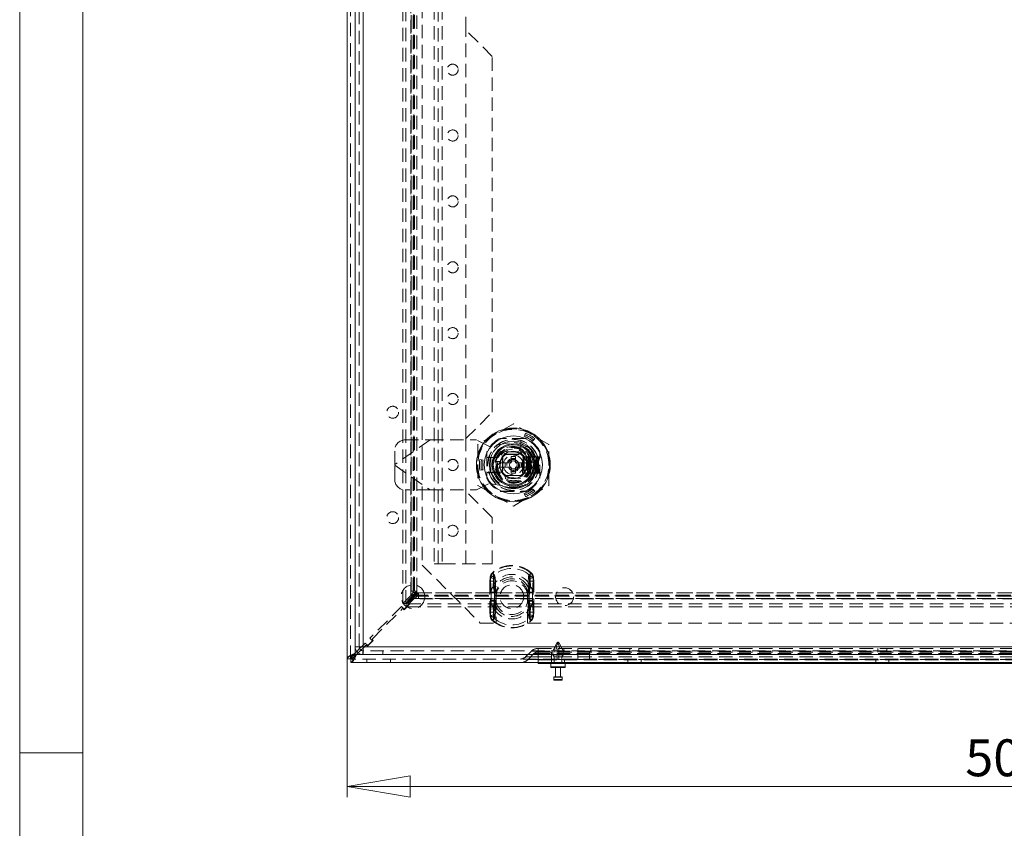
# Model space of a CAD drawing. Units: millimetres. Extents: x 0 to 420, y 0 to 297.
# Drawn here: x 0 to 93, y 141 to 218 of the extents above; entities that cross this region are included whole.
import ezdxf

# ---------------------------------------------------------------- set-up
doc = ezdxf.new("R2010")
doc.units = ezdxf.units.MM
doc.linetypes.add('HIDDEN', pattern=[1.905, 1.27, -0.635])
doc.styles.add('SLDTEXTSTYLE1', font='GOTHIC.TTF', dxfattribs={"width": 0.913})
doc.dimstyles.new('SLDDIMSTYLE0', dxfattribs={"dimtxt": 3.5, "dimasz": 6, "dimexe": 0, "dimexo": 0.0625, "dimgap": 0.875, "dimtad": 1, "dimdec": 1, "dimlfac": 4, "dimrnd": 1e-09, "dimzin": 12, "dimdsep": 46, "dimtxsty": 'SLDTEXTSTYLE1', "dimblk1": 'CLOSED', "dimblk2": 'CLOSED', "dimsah": 1, "dimcen": 0.09, "dimadec": 0, "dimazin": 3, "dimtfac": 1, "dimtdec": 1, "dimtofl": 0, "dimtmove": 0, "dimatfit": 3, "dimldrblk": 'CLOSED', "dimfxl": 1, "dimfrac": 2, "dimtolj": 1, "dimtzin": 12, "dimarcsym": 0})

# ---------------------------------------------------------------- blocks, each defined once
blk = doc.blocks.new('Block1')
at = {"color": 7, "linetype": 'Continuous', "lineweight": 0}
blk.add_line((6, 291), (6, 6), dxfattribs=at)
blk = doc.blocks.new('_CLOSED')
at = {"color": 0, "linetype": 'ByBlock', "lineweight": -2}
for p, q in [((-1, 0.166667), (0, 0)), ((-1, 0.166667), (-1, -0.166667)), ((0, 0), (-1, -0.166667)), ((0, 0), (-1, 0))]:
    blk.add_line(p, q, dxfattribs=at)
blk = doc.blocks.new('_D')
at = {"color": 7, "linetype": 'Continuous', "lineweight": 0}
for p, q in [((31.039, 157.429), (31.039, 144.321)), ((156.039, 157.429), (156.039, 144.321)), ((31.039, 145.321), (156.039, 145.321))]:
    blk.add_line(p, q, dxfattribs=at)
at = {"color": 7, "linetype": 'Continuous', "lineweight": 0, "xscale": 6, "yscale": 6, "rotation": 180}
blk.add_blockref('_CLOSED', (31.039, 145.321, -25.259), dxfattribs=at)
at = {"color": 7, "linetype": 'Continuous', "lineweight": 0, "xscale": 6, "yscale": 6}
blk.add_blockref('_CLOSED', (156.039, 145.321, -25.259), dxfattribs=at)
at = {"color": 7, "linetype": 'Continuous', "lineweight": 0, "insert": (89.661, 149.791), "char_height": 3.5, "attachment_point": 1, "style": 'SLDTEXTSTYLE1'}
blk.add_mtext('500', dxfattribs=at)

msp = doc.modelspace()

# ---------------------------------------------------------------- linework, layer by layer
at = {"color": 7, "linetype": 'Continuous', "lineweight": 0}
for p, q in [((0, 0), (0, 297)), ((6, 148.5), (0, 148.5))]:
    msp.add_line(p, q, dxfattribs=at)
at = {"color": 7, "linetype": 'Continuous', "lineweight": 15}
for p, q in [((31.039, 157.429), (31.039, 281.719)), ((31.801, 281.17), (31.801, 157.978)), ((31.806, 280.574), (31.806, 158.574)), ((32.556, 280.574), (32.556, 158.574)), ((45.181, 176.136), (45.544, 176.136)), ((45.181, 175.511), (45.181, 176.136)), ((48.068, 176.136), (48.431, 176.136)), ((48.431, 176.136), (48.431, 175.511)), ((45.544, 175.511), (45.181, 175.511)), ((48.431, 175.511), (48.068, 175.511)), ((31.952, 158.129), (31.801, 157.978)), ((31.943, 157.836), (32.091, 157.985)), ((32.397, 158.574), (32.224, 158.4)), ((32.36, 158.254), (32.556, 158.45)), ((32.536, 157.824), (32.546, 158.199)), ((32.536, 157.824), (32.556, 157.824)), ((32.556, 158.574), (154.556, 158.574)), ((32.569, 157.824), (32.556, 157.824)), ((32.569, 157.824), (32.556, 157.824)), ((32.569, 157.824), (154.544, 157.824)), ((31.376, 157.429), (31.039, 157.429)), ((31.394, 157.411), (31.394, 157.074)), ((155.684, 157.074), (31.394, 157.074)), ((49.164, 156.986), (49.164, 157.074)), ((50.414, 156.986), (49.164, 156.986)), ((50.351, 156.986), (50.351, 156.661)), ((136.664, 156.986), (50.414, 156.986)), ((51.726, 156.661), (51.726, 156.986)), ((51.676, 156.611), (50.401, 156.611)), ((50.814, 156.611), (50.814, 155.736)), ((51.264, 155.736), (51.264, 156.611)), ((50.639, 155.686), (50.639, 155.461)), ((50.689, 155.736), (51.389, 155.736)), ((51.389, 155.411), (50.689, 155.411)), ((51.439, 155.461), (51.439, 155.686))]:
    msp.add_line(p, q, dxfattribs=at)
at = {"color": 7, "linetype": 'HIDDEN', "lineweight": 0}
for p, q in [((31.376, 157.429), (31.376, 281.719)), ((31.801, 157.836), (31.801, 281.311)), ((31.801, 281.17), (31.801, 157.978)), ((32.181, 158.574), (32.181, 280.574)), ((32.556, 280.574), (32.556, 158.574)), ((36.33, 162.675), (36.33, 276.473)), ((36.622, 162.675), (36.622, 276.473)), ((37.077, 163.422), (37.077, 275.726)), ((37.109, 275.653), (37.109, 163.495)), ((37.369, 275.726), (37.369, 163.422)), ((37.442, 275.653), (37.442, 163.495)), ((37.103, 275.307), (37.103, 163.84)), ((37.324, 163.84), (37.324, 275.307)), ((37.328, 163.84), (37.328, 275.307)), ((37.657, 163.84), (37.657, 275.307)), ((37.665, 163.84), (37.665, 275.307)), ((38.164, 272.824), (38.164, 166.324)), ((39.306, 272.699), (39.306, 166.449)), ((39.681, 166.449), (39.681, 272.699)), ((40.056, 272.699), (40.056, 166.449)), ((42.306, 217.074), (42.306, 222.074)), ((44.806, 214.574), (42.306, 217.074)), ((42.306, 178.324), (42.306, 217.074)), ((44.806, 180.824), (44.806, 214.574)), ((42.306, 178.324), (44.806, 180.824)), ((46.806, 179.721), (45.119, 178.747)), ((48.494, 178.747), (46.806, 179.721)), ((42.306, 173.324), (42.306, 178.324)), ((45.119, 178.747), (43.431, 177.772)), ((48.07, 178.336), (45.542, 178.336)), ((47.952, 178.324), (45.661, 178.324)), ((47.904, 178.683), (47.848, 178.537)), ((47.96, 178.829), (47.904, 178.683)), ((50.181, 177.772), (48.494, 178.747)), ((48.832, 178.325), (48.734, 178.204)), ((38.905, 178.199), (35.556, 175.854)), ((38.912, 178.199), (35.556, 175.849)), ((36.556, 178.199), (38.905, 178.199)), ((38.905, 178.199), (43.306, 178.199)), ((44.556, 177.574), (43.306, 178.199)), ((43.431, 177.772), (43.431, 175.824)), ((46.425, 177.914), (44.556, 177.574)), ((47.506, 176.859), (47.506, 178.159)), ((48.734, 178.204), (48.635, 178.082)), ((50.181, 175.824), (50.181, 177.772)), ((35.556, 175.854), (35.556, 177.199)), ((44.294, 177.088), (44.294, 174.56)), ((44.306, 176.969), (44.306, 174.678)), ((44.306, 176.536), (44.681, 176.536)), ((44.681, 176.536), (44.681, 175.111)), ((44.681, 176.536), (45.181, 176.536)), ((45.181, 176.536), (45.181, 176.136)), ((45.363, 175.824), (46.085, 177.074)), ((45.794, 175.091), (45.794, 176.557)), ((45.806, 176.553), (45.806, 175.095)), ((46.073, 176.836), (47.539, 176.836)), ((46.077, 176.824), (47.535, 176.824)), ((46.085, 177.074), (47.528, 177.074)), ((46.606, 176.024), (46.606, 176.611)), ((46.606, 176.611), (47.006, 176.611)), ((47.006, 176.611), (47.006, 176.024)), ((47.528, 177.074), (48.25, 175.824)), ((47.681, 175.074), (47.681, 176.574)), ((47.748, 176.574), (47.681, 176.574)), ((47.748, 176.574), (47.748, 175.074)), ((47.748, 176.574), (48.136, 176.574)), ((47.787, 176.599), (48.181, 176.599)), ((47.806, 175.095), (47.806, 176.553)), ((47.819, 176.557), (47.819, 175.091)), ((48.068, 176.574), (48.068, 175.074)), ((48.136, 175.074), (48.136, 176.574)), ((48.136, 176.574), (48.203, 176.574)), ((48.181, 175.049), (48.181, 176.599)), ((48.181, 176.599), (48.306, 176.599)), ((48.203, 176.574), (48.203, 175.074)), ((48.203, 176.574), (48.931, 176.574)), ((48.306, 176.599), (48.306, 175.049)), ((48.306, 176.599), (48.881, 176.599)), ((48.881, 175.049), (48.881, 176.599)), ((48.881, 176.599), (49.006, 176.599)), ((48.931, 175.074), (48.931, 176.574)), ((48.931, 176.574), (49.006, 176.574)), ((49.006, 176.599), (49.181, 176.599)), ((49.006, 176.599), (49.006, 176.409)), ((49.258, 176.574), (49.006, 175.824)), ((49.006, 176.574), (49.258, 176.574)), ((49.081, 176.574), (49.081, 176.565)), ((49.081, 176.565), (49.081, 176.515)), ((49.081, 176.565), (49.114, 176.565)), ((49.081, 176.515), (49.125, 176.54)), ((49.081, 176.513), (49.081, 176.515)), ((49.081, 176.513), (49.314, 176.513)), ((49.081, 176.513), (49.081, 175.824)), ((49.314, 176.513), (49.082, 175.824)), ((49.093, 176.552), (49.093, 176.574)), ((49.114, 176.565), (49.093, 176.552)), ((49.093, 176.552), (49.125, 176.54)), ((49.112, 176.526), (49.112, 176.574)), ((49.112, 176.526), (49.201, 176.566)), ((49.181, 176.566), (49.112, 176.526)), ((49.114, 176.565), (49.114, 176.574)), ((49.125, 176.54), (49.181, 176.566)), ((49.132, 176.526), (49.132, 176.574)), ((49.132, 176.526), (49.22, 176.566)), ((49.201, 176.566), (49.132, 176.526)), ((49.152, 176.526), (49.152, 176.574)), ((49.152, 176.526), (49.24, 176.566)), ((49.22, 176.566), (49.152, 176.526)), ((49.172, 176.526), (49.172, 176.574)), ((49.172, 176.526), (49.26, 176.566)), ((49.24, 176.566), (49.172, 176.526)), ((49.181, 176.599), (49.306, 176.599)), ((49.181, 175.049), (49.181, 176.599)), ((49.181, 176.566), (49.181, 176.574)), ((49.192, 176.526), (49.192, 176.574)), ((49.192, 176.526), (49.28, 176.566)), ((49.26, 176.566), (49.192, 176.526)), ((49.201, 176.566), (49.201, 176.574)), ((49.212, 176.526), (49.212, 176.574)), ((49.212, 176.526), (49.3, 176.566)), ((49.28, 176.566), (49.212, 176.526)), ((49.22, 176.566), (49.22, 176.574)), ((49.231, 176.526), (49.231, 176.574)), ((49.231, 176.526), (49.32, 176.566)), ((49.3, 176.566), (49.231, 176.526)), ((49.24, 176.566), (49.24, 176.574)), ((49.251, 176.526), (49.251, 176.574)), ((49.251, 176.526), (49.339, 176.566)), ((49.32, 176.566), (49.251, 176.526)), ((49.258, 176.574), (49.419, 176.574)), ((49.26, 176.566), (49.26, 176.574)), ((49.271, 176.526), (49.271, 176.574)), ((49.271, 176.526), (49.359, 176.566)), ((49.339, 176.566), (49.271, 176.526)), ((49.28, 176.566), (49.28, 176.574)), ((49.291, 176.526), (49.291, 176.574)), ((49.291, 176.526), (49.379, 176.566)), ((49.359, 176.566), (49.291, 176.526)), ((49.3, 176.566), (49.3, 176.574)), ((49.306, 176.599), (49.306, 176.969)), ((49.419, 176.566), (49.314, 176.513)), ((49.319, 174.56), (49.319, 177.088)), ((49.32, 176.566), (49.32, 176.574)), ((49.339, 176.566), (49.339, 176.574)), ((49.359, 176.566), (49.359, 176.574)), ((49.379, 176.566), (49.379, 176.574)), ((49.379, 176.566), (49.419, 176.566)), ((49.419, 176.566), (49.419, 176.574)), ((35.556, 175.854), (35.556, 175.793)), ((35.556, 175.799), (38.912, 173.449)), ((35.556, 175.793), (38.905, 173.449)), ((35.556, 174.449), (35.556, 175.793)), ((43.431, 175.824), (43.431, 173.875)), ((43.627, 176.327), (43.781, 176.303)), ((43.781, 176.303), (43.936, 176.278)), ((46.085, 174.574), (45.363, 175.824)), ((45.478, 176.024), (46.019, 176.024)), ((46.019, 175.624), (45.478, 175.624)), ((46.019, 176.024), (46.019, 175.624)), ((46.019, 176.024), (46.606, 176.024)), ((46.606, 175.624), (46.019, 175.624)), ((46.606, 175.036), (46.606, 175.624)), ((47.006, 176.024), (47.594, 176.024)), ((47.594, 175.624), (47.006, 175.624)), ((47.006, 175.624), (47.006, 175.036)), ((48.25, 175.824), (47.528, 174.574)), ((47.594, 175.624), (47.594, 176.024)), ((47.594, 176.024), (48.134, 176.024)), ((48.134, 175.624), (47.594, 175.624)), ((48.531, 175.547), (48.55, 175.55)), ((49.006, 175.824), (49.006, 176.409)), ((49.081, 176.199), (49.006, 176.199)), ((49.006, 175.824), (49.258, 175.074)), ((49.006, 175.239), (49.006, 175.824)), ((49.081, 175.824), (49.082, 175.824)), ((49.081, 175.824), (49.081, 175.135)), ((49.082, 175.824), (49.314, 175.135)), ((50.181, 173.875), (50.181, 175.824)), ((43.627, 175.32), (43.781, 175.345)), ((43.781, 175.345), (43.936, 175.369)), ((44.306, 175.111), (44.681, 175.111)), ((44.471, 175.124), (45.771, 175.124)), ((44.681, 175.111), (45.181, 175.111)), ((45.181, 175.511), (45.181, 175.111)), ((47.539, 174.811), (46.073, 174.811)), ((46.077, 174.824), (47.535, 174.824)), ((46.606, 175.036), (47.006, 175.036)), ((47.681, 175.074), (47.748, 175.074)), ((48.136, 175.074), (47.748, 175.074)), ((47.787, 175.049), (48.181, 175.049)), ((48.203, 175.074), (48.136, 175.074)), ((48.306, 175.049), (48.181, 175.049)), ((48.931, 175.074), (48.203, 175.074)), ((48.306, 175.049), (48.881, 175.049)), ((49.006, 175.049), (48.881, 175.049)), ((49.006, 175.074), (48.931, 175.074)), ((49.006, 175.449), (49.081, 175.449)), ((49.006, 175.239), (49.006, 175.049)), ((49.258, 175.074), (49.006, 175.074)), ((49.006, 175.049), (49.181, 175.049)), ((49.314, 175.135), (49.081, 175.135)), ((49.081, 175.133), (49.081, 175.135)), ((49.081, 175.133), (49.081, 175.082)), ((49.125, 175.107), (49.081, 175.133)), ((49.114, 175.082), (49.081, 175.082)), ((49.081, 175.082), (49.081, 175.074)), ((49.125, 175.107), (49.093, 175.096)), ((49.093, 175.096), (49.093, 175.074)), ((49.093, 175.096), (49.114, 175.082)), ((49.201, 175.081), (49.112, 175.122)), ((49.112, 175.122), (49.112, 175.074)), ((49.112, 175.122), (49.181, 175.081)), ((49.114, 175.082), (49.114, 175.074)), ((49.181, 175.081), (49.125, 175.107)), ((49.22, 175.081), (49.132, 175.122)), ((49.132, 175.122), (49.132, 175.074)), ((49.132, 175.122), (49.201, 175.081)), ((49.24, 175.081), (49.152, 175.122)), ((49.152, 175.122), (49.152, 175.074)), ((49.152, 175.122), (49.22, 175.081)), ((49.26, 175.081), (49.172, 175.122)), ((49.172, 175.122), (49.172, 175.074)), ((49.172, 175.122), (49.24, 175.081)), ((49.181, 175.081), (49.181, 175.074)), ((49.181, 175.049), (49.306, 175.049)), ((49.28, 175.081), (49.192, 175.122)), ((49.192, 175.122), (49.192, 175.074)), ((49.192, 175.122), (49.26, 175.081)), ((49.201, 175.081), (49.201, 175.074)), ((49.3, 175.081), (49.212, 175.122)), ((49.212, 175.122), (49.212, 175.074)), ((49.212, 175.122), (49.28, 175.081)), ((49.22, 175.081), (49.22, 175.074)), ((49.32, 175.081), (49.231, 175.122)), ((49.231, 175.122), (49.231, 175.074)), ((49.231, 175.122), (49.3, 175.081)), ((49.24, 175.081), (49.24, 175.074)), ((49.339, 175.081), (49.251, 175.122)), ((49.251, 175.122), (49.251, 175.074)), ((49.251, 175.122), (49.32, 175.081)), ((49.419, 175.074), (49.258, 175.074)), ((49.26, 175.081), (49.26, 175.074)), ((49.359, 175.081), (49.271, 175.122)), ((49.271, 175.122), (49.271, 175.074)), ((49.271, 175.122), (49.339, 175.081)), ((49.28, 175.081), (49.28, 175.074)), ((49.379, 175.081), (49.291, 175.122)), ((49.291, 175.122), (49.291, 175.074)), ((49.291, 175.122), (49.359, 175.081)), ((49.3, 175.081), (49.3, 175.074)), ((49.306, 174.678), (49.306, 175.049)), ((49.314, 175.135), (49.419, 175.081)), ((49.32, 175.081), (49.32, 175.074)), ((49.339, 175.081), (49.339, 175.074)), ((49.359, 175.081), (49.359, 175.074)), ((49.419, 175.081), (49.379, 175.081)), ((49.379, 175.081), (49.379, 175.074)), ((49.419, 175.074), (49.419, 175.081)), ((43.306, 173.449), (44.556, 174.074)), ((43.431, 173.875), (45.119, 172.901)), ((44.556, 174.074), (46.425, 173.733)), ((47.528, 174.574), (46.085, 174.574)), ((48.494, 172.901), (50.181, 173.875)), ((38.905, 173.449), (36.556, 173.449)), ((38.905, 173.449), (43.306, 173.449)), ((44.806, 170.824), (42.306, 173.324)), ((42.306, 166.449), (42.306, 173.324)), ((45.119, 172.901), (46.806, 171.927)), ((45.542, 173.311), (48.07, 173.311)), ((45.661, 173.324), (47.952, 173.324)), ((46.806, 171.927), (48.494, 172.901)), ((47.904, 172.965), (47.848, 173.111)), ((47.96, 172.819), (47.904, 172.965)), ((48.734, 173.444), (48.635, 173.565)), ((48.832, 173.322), (48.734, 173.444)), ((44.806, 166.449), (44.806, 170.824)), ((38.164, 166.324), (43.664, 160.824)), ((40.056, 166.449), (39.306, 166.449)), ((40.056, 166.449), (44.806, 166.449)), ((44.849, 165.56), (44.819, 165.593)), ((45.006, 165.381), (44.819, 165.593)), ((48.321, 165.381), (48.508, 165.593)), ((48.479, 165.56), (48.508, 165.593)), ((44.614, 165.109), (44.585, 164.79)), ((44.585, 164.79), (44.647, 164.79)), ((44.585, 164.79), (44.585, 161.857)), ((44.585, 164.79), (44.983, 164.79)), ((44.614, 165.109), (44.672, 165.098)), ((44.614, 165.109), (44.986, 165.037)), ((44.647, 161.857), (44.647, 164.79)), ((44.983, 164.79), (44.986, 165.037)), ((44.983, 161.857), (44.983, 164.79)), ((48.341, 165.037), (48.713, 165.109)), ((48.341, 165.037), (48.344, 164.79)), ((48.344, 164.79), (48.743, 164.79)), ((48.344, 164.79), (48.344, 161.857)), ((48.655, 165.098), (48.713, 165.109)), ((48.68, 164.79), (48.68, 161.857)), ((48.68, 164.79), (48.743, 164.79)), ((48.743, 164.79), (48.713, 165.109)), ((48.743, 161.857), (48.743, 164.79)), ((37.077, 163.422), (36.33, 162.675)), ((37.369, 163.422), (36.622, 162.675)), ((37.387, 163.404), (36.64, 162.657)), ((37.664, 163.84), (36.674, 162.85)), ((36.904, 162.797), (37.805, 163.699)), ((37.109, 163.495), (37.077, 163.422)), ((37.077, 163.422), (37.369, 163.422)), ((37.103, 163.84), (37.324, 163.84)), ((37.109, 163.495), (37.324, 163.71)), ((37.109, 163.495), (37.442, 163.495)), ((37.324, 163.84), (37.657, 163.84)), ((37.324, 163.71), (37.324, 163.84)), ((37.324, 163.71), (37.657, 163.71)), ((37.442, 163.495), (37.369, 163.422)), ((37.387, 163.404), (37.459, 163.477)), ((37.387, 163.404), (149.691, 163.404)), ((37.387, 163.112), (37.387, 163.404)), ((37.442, 163.495), (37.657, 163.71)), ((37.459, 163.477), (37.674, 163.692)), ((37.459, 163.477), (149.618, 163.477)), ((37.657, 163.71), (37.657, 163.84)), ((37.665, 163.84), (37.657, 163.84)), ((37.674, 163.692), (37.805, 163.692)), ((37.674, 163.36), (37.674, 163.692)), ((37.805, 163.692), (37.805, 163.7)), ((149.272, 163.7), (37.805, 163.7)), ((37.805, 163.692), (149.272, 163.692)), ((37.805, 163.36), (37.805, 163.692)), ((44.692, 163.745), (44.693, 163.681)), ((44.693, 163.681), (45.153, 163.681)), ((44.693, 163.681), (44.693, 162.966)), ((45.029, 163.745), (45.029, 163.681)), ((45.029, 163.681), (45.153, 163.681)), ((45.029, 163.681), (45.029, 162.966)), ((45.153, 163.681), (45.12, 163.75)), ((45.153, 163.681), (45.144, 163.746)), ((45.153, 162.966), (45.153, 163.681)), ((48.174, 163.681), (48.207, 163.75)), ((48.174, 163.681), (48.183, 163.746)), ((48.174, 163.681), (48.635, 163.681)), ((48.174, 163.681), (48.174, 162.966)), ((48.174, 163.681), (48.299, 163.681)), ((48.299, 163.681), (48.299, 163.745)), ((48.299, 162.966), (48.299, 163.681)), ((48.635, 163.681), (48.635, 163.745)), ((48.635, 162.966), (48.635, 163.681)), ((36.33, 162.675), (36.622, 162.675)), ((36.444, 162.09), (36.974, 162.621)), ((36.462, 162.143), (36.921, 162.603)), ((37.387, 163.112), (36.64, 162.365)), ((150.438, 162.657), (36.64, 162.657)), ((36.64, 162.365), (36.64, 162.657)), ((36.921, 162.603), (36.674, 162.85)), ((36.904, 162.797), (36.904, 162.691)), ((36.974, 162.621), (36.904, 162.691)), ((37.387, 163.112), (37.459, 163.144)), ((149.691, 163.112), (37.387, 163.112)), ((37.459, 163.144), (37.674, 163.36)), ((37.459, 163.144), (149.618, 163.144)), ((37.674, 163.36), (37.805, 163.36)), ((149.272, 163.363), (37.805, 163.363)), ((37.805, 163.36), (37.805, 163.138)), ((149.272, 163.36), (37.805, 163.36)), ((37.805, 163.138), (149.272, 163.138)), ((44.693, 162.966), (44.692, 162.903)), ((45.153, 162.966), (44.693, 162.966)), ((45.029, 162.966), (45.029, 162.903)), ((45.153, 162.966), (45.029, 162.966)), ((45.12, 162.897), (45.153, 162.966)), ((45.144, 162.901), (45.153, 162.966)), ((45.164, 163.324), (45.164, 160.824)), ((48.164, 160.824), (48.164, 163.324)), ((48.174, 162.966), (48.207, 162.897)), ((48.635, 162.966), (48.174, 162.966)), ((48.174, 162.966), (48.183, 162.901)), ((48.299, 162.966), (48.174, 162.966)), ((48.299, 162.903), (48.299, 162.966)), ((48.635, 162.903), (48.635, 162.966)), ((36.214, 162.391), (33.209, 159.386)), ((33.439, 159.333), (36.267, 162.161)), ((36.214, 162.391), (36.462, 162.143)), ((36.373, 162.161), (36.267, 162.161)), ((36.373, 162.161), (36.444, 162.09)), ((150.438, 162.365), (36.64, 162.365)), ((44.585, 161.857), (44.614, 161.538)), ((44.585, 161.857), (44.647, 161.857)), ((44.585, 161.857), (44.983, 161.857)), ((44.614, 161.538), (44.986, 161.611)), ((44.614, 161.538), (44.672, 161.55)), ((44.986, 161.611), (44.983, 161.857)), ((48.344, 161.857), (48.341, 161.611)), ((48.341, 161.611), (48.713, 161.538)), ((48.344, 161.857), (48.743, 161.857)), ((48.655, 161.55), (48.713, 161.538)), ((48.68, 161.857), (48.743, 161.857)), ((48.713, 161.538), (48.743, 161.857)), ((43.664, 160.824), (45.164, 160.824)), ((44.819, 161.054), (45.006, 161.267)), ((44.819, 161.054), (44.849, 161.087)), ((48.164, 160.824), (138.914, 160.824)), ((48.508, 161.054), (48.321, 161.267)), ((48.508, 161.054), (48.479, 161.087)), ((32.75, 158.926), (32.397, 158.574)), ((32.75, 158.926), (32.997, 158.679)), ((32.979, 158.625), (33.51, 159.156)), ((32.997, 158.679), (33.457, 159.138)), ((33.457, 159.138), (33.209, 159.386)), ((33.439, 159.333), (33.439, 159.227)), ((33.51, 159.156), (33.439, 159.227)), ((50.922, 158.918), (50.539, 158.186)), ((51.039, 158.886), (50.88, 158.611)), ((50.922, 158.918), (51.155, 158.918)), ((51.197, 158.611), (51.039, 158.886)), ((51.539, 158.186), (51.155, 158.918)), ((155.276, 157.836), (31.801, 157.836)), ((31.806, 158.574), (32.181, 158.574)), ((31.943, 157.836), (155.135, 157.836)), ((32.224, 158.4), (31.952, 158.129)), ((32.091, 157.985), (32.36, 158.254)), ((154.693, 157.836), (32.42, 157.836)), ((32.556, 158.45), (32.803, 158.696)), ((32.556, 158.574), (154.556, 158.574)), ((32.556, 157.824), (32.556, 158.199)), ((32.556, 157.824), (32.556, 158.199)), ((32.569, 158.199), (32.556, 158.199)), ((154.544, 158.199), (32.569, 158.199)), ((32.569, 157.824), (32.569, 158.199)), ((32.909, 158.696), (32.803, 158.696)), ((32.909, 158.696), (32.979, 158.625)), ((34.426, 157.824), (34.426, 158.199)), ((34.438, 157.824), (34.438, 158.199)), ((48.521, 158.159), (47.975, 157.613)), ((48.76, 157.92), (48.214, 157.374)), ((49.164, 158.159), (48.521, 158.159)), ((48.521, 158.159), (49.164, 158.159)), ((49.164, 157.92), (48.76, 157.92)), ((48.76, 157.92), (49.164, 157.92)), ((49.131, 158.411), (49.164, 158.411)), ((49.131, 158.074), (49.164, 158.074)), ((49.164, 158.411), (137.914, 158.411)), ((49.164, 158.411), (49.164, 158.159)), ((49.164, 158.159), (49.164, 158.411)), ((49.164, 158.159), (49.164, 157.613)), ((137.914, 158.159), (49.164, 158.159)), ((49.164, 158.159), (49.164, 158.074)), ((49.164, 157.324), (49.164, 158.074)), ((49.164, 158.074), (137.914, 158.074)), ((49.164, 158.074), (49.164, 157.92)), ((49.164, 157.92), (49.164, 157.374)), ((137.914, 157.92), (49.164, 157.92)), ((50.414, 157.324), (50.414, 158.074)), ((50.951, 158.186), (50.539, 158.186)), ((50.539, 158.186), (50.539, 157.811)), ((50.951, 157.811), (50.539, 157.811)), ((50.539, 157.811), (50.664, 157.611)), ((50.739, 158.411), (50.739, 158.074)), ((50.88, 158.611), (50.88, 158.486)), ((50.88, 158.486), (50.951, 158.336)), ((50.951, 158.336), (50.951, 158.186)), ((50.951, 158.186), (50.951, 157.811)), ((50.951, 157.811), (50.951, 157.611)), ((51.126, 158.336), (51.197, 158.486)), ((51.126, 158.186), (51.126, 158.336)), ((51.539, 158.186), (51.126, 158.186)), ((51.126, 157.811), (51.126, 158.186)), ((51.539, 157.811), (51.126, 157.811)), ((51.126, 157.611), (51.126, 157.811)), ((51.197, 158.486), (51.197, 158.611)), ((51.414, 157.611), (51.539, 157.811)), ((51.539, 157.811), (51.539, 158.186)), ((51.589, 158.074), (51.589, 158.411)), ((52.914, 158.411), (52.914, 158.074)), ((52.914, 157.324), (52.914, 158.074)), ((54.039, 157.324), (54.039, 158.074)), ((54.164, 158.411), (54.164, 158.074)), ((57.864, 158.411), (57.864, 158.074)), ((58.714, 158.074), (58.714, 158.411)), ((81.364, 158.411), (81.364, 158.074)), ((82.214, 158.074), (82.214, 158.411)), ((155.684, 157.411), (31.394, 157.411)), ((32.914, 157.411), (32.914, 157.074)), ((35.164, 157.074), (35.164, 157.411)), ((47.975, 157.613), (49.164, 157.613)), ((49.164, 157.613), (47.975, 157.613)), ((48.214, 157.374), (49.164, 157.374)), ((49.164, 157.374), (48.214, 157.374)), ((49.164, 157.613), (49.164, 157.411)), ((49.164, 157.613), (137.914, 157.613)), ((49.164, 157.374), (49.164, 157.074)), ((49.164, 157.374), (137.914, 157.374)), ((50.414, 157.324), (49.164, 157.324)), ((49.164, 157.074), (49.164, 157.324)), ((136.664, 157.324), (50.414, 157.324)), ((50.414, 156.986), (50.414, 157.324)), ((50.414, 157.324), (50.414, 157.074)), ((50.951, 157.611), (50.664, 157.611)), ((50.664, 157.611), (50.664, 156.986)), ((50.951, 157.611), (50.951, 157.461)), ((51.414, 157.611), (51.126, 157.611)), ((51.126, 157.461), (51.126, 157.611)), ((51.414, 156.986), (51.414, 157.611)), ((51.664, 156.986), (51.664, 157.324)), ((57.664, 157.324), (57.664, 156.986)), ((58.914, 156.986), (58.914, 157.324)), ((81.164, 157.324), (81.164, 156.986)), ((82.414, 156.986), (82.414, 157.324)), ((51.726, 156.661), (50.351, 156.661)), ((50.639, 155.686), (51.439, 155.686)), ((51.439, 155.461), (50.639, 155.461))]:
    msp.add_line(p, q, dxfattribs=at)
at = {"color": 8, "linetype": 'Continuous', "lineweight": 15}
for p, q in [((31.801, 157.836), (31.801, 157.978)), ((31.943, 157.836), (31.801, 157.836)), ((32.42, 157.836), (31.943, 157.836)), ((50.414, 157.074), (50.414, 156.986)), ((50.351, 156.661), (51.726, 156.661)), ((51.439, 155.686), (50.639, 155.686)), ((50.639, 155.461), (51.439, 155.461))]:
    msp.add_line(p, q, dxfattribs=at)
at = {"color": 7, "linetype": 'HIDDEN', "lineweight": 0, "flags": 128}
for points in [[(48.451, 175.563), (48.502, 175.548), (48.531, 175.547)], [(44.672, 165.098), (44.765, 165.457), (44.849, 165.56)], [(44.849, 165.56), (44.849, 165.56), (44.899, 165.488), (44.93, 165.291)], [(44.887, 164.269), (44.919, 164.935), (44.93, 165.291)], [(44.986, 165.037), (44.984, 165.169), (44.977, 165.242), (44.971, 165.286), (44.973, 165.332), (44.982, 165.355), (44.998, 165.374), (45.006, 165.381)], [(45.006, 165.381), (45.007, 165.38), (45.058, 165.31), (45.096, 165.119)], [(48.321, 165.381), (48.342, 165.36), (48.353, 165.339), (48.357, 165.312), (48.348, 165.217), (48.341, 165.037)], [(48.397, 165.291), (48.408, 164.964), (48.441, 164.269)], [(44.647, 164.79), (44.651, 164.915), (44.672, 165.098)], [(45.106, 164.174), (45.103, 164.784), (45.096, 165.119)], [(48.231, 165.119), (48.225, 164.81), (48.222, 164.174)], [(48.655, 165.098), (48.672, 164.974), (48.68, 164.79)], [(45.096, 161.529), (45.103, 161.837), (45.106, 162.473)], [(48.222, 162.473), (48.224, 161.864), (48.231, 161.529)], [(44.672, 161.55), (44.655, 161.673), (44.647, 161.857)], [(44.93, 161.357), (44.92, 161.684), (44.887, 162.378)], [(45.006, 161.267), (44.985, 161.288), (44.975, 161.308), (44.97, 161.335), (44.98, 161.431), (44.986, 161.611)], [(48.321, 161.267), (48.32, 161.267), (48.27, 161.338), (48.231, 161.529)], [(48.341, 161.611), (48.343, 161.478), (48.351, 161.406), (48.356, 161.362), (48.355, 161.315), (48.345, 161.292), (48.329, 161.273), (48.321, 161.267)], [(48.441, 162.378), (48.409, 161.712), (48.397, 161.357)], [(48.655, 161.55), (48.562, 161.19), (48.479, 161.087)], [(48.68, 161.857), (48.677, 161.732), (48.655, 161.55)], [(48.479, 161.087), (48.478, 161.088), (48.428, 161.16), (48.397, 161.357)], [(31.039, 157.429), (31.087, 157.521), (31.224, 157.614), (31.435, 157.706), (31.691, 157.799), (31.801, 157.836)], [(31.801, 157.836), (31.709, 157.57), (31.616, 157.338), (31.524, 157.168), (31.431, 157.082), (31.394, 157.074)]]:
    msp.add_lwpolyline(points, dxfattribs=at)
at = {"color": 7, "linetype": 'Continuous', "lineweight": 15, "flags": 128}
for points in [[(31.801, 157.978), (31.525, 157.848), (31.286, 157.718), (31.117, 157.589), (31.042, 157.459), (31.039, 157.429)], [(31.394, 157.074), (31.524, 157.126), (31.653, 157.274), (31.783, 157.5), (31.913, 157.771), (31.943, 157.836)], [(32.556, 158.574), (32.269, 158.574), (32.026, 158.574), (31.863, 158.574), (31.806, 158.574)], [(32.556, 157.824), (32.556, 157.887), (32.556, 158.051), (32.556, 158.291), (32.556, 158.574)]]:
    msp.add_lwpolyline(points, dxfattribs=at)
at = {"color": 7, "linetype": 'HIDDEN', "lineweight": 0}
for centre, radius in [((41.056, 213.324), 0.525), ((41.056, 207.074), 0.525), ((41.056, 200.824), 0.525), ((41.056, 194.574), 0.525), ((41.056, 188.324), 0.525), ((41.056, 182.074), 0.525), ((35.371, 180.824), 0.562), ((46.806, 175.824), 3.437), ((46.806, 175.824), 2.412), ((46.806, 175.824), 1.9), ((46.806, 175.824), 1.75), ((46.806, 175.824), 1.688), ((46.806, 175.824), 1.662), ((46.806, 175.824), 1.6), ((46.806, 175.824), 1.5), ((46.806, 175.824), 1.275), ((46.806, 175.824), 1.25), ((46.806, 175.824), 1.238), ((46.806, 175.824), 0.625), ((41.056, 175.824), 0.525), ((46.806, 175.824), 0.517), ((46.806, 175.824), 0.502), ((48.531, 175.824), 0.275), ((35.371, 170.824), 0.562), ((41.056, 169.574), 0.525), ((37.289, 163.324), 1.125), ((46.664, 163.324), 1.125), ((51.664, 163.324), 0.85)]:
    msp.add_circle(centre, radius, dxfattribs=at)
at = {"color": 7, "linetype": 'Continuous', "lineweight": 15}
for radius in [3.5, 2.75, 2.263, 2.012, 2, 0.375]:
    msp.add_circle((46.806, 175.824), radius, dxfattribs=at)
at = {"color": 7, "linetype": 'HIDDEN', "lineweight": 0}
for centre, radius, start, end in [((46.806, 175.824), 3.375, 120, 180), ((46.806, 175.824), 2.813, 116.70485, 153.29515), ((46.806, 175.824), 3.375, 60, 120), ((46.806, 175.824), 2.906, 51, 69), ((46.806, 175.824), 3.063, 51, 69), ((46.806, 175.824), 3.219, 51, 69), ((46.806, 175.824), 2.813, 26.70485, 63.29515), ((46.806, 175.824), 3.375, 0, 60), ((36.556, 177.199), 1, 90, 180), ((46.806, 175.824), 2.437, 18.53892, 341.46108), ((46.806, 175.824), 2.125, 259.67298, 100.32702), ((46.806, 175.824), 2.188, 20.74967, 71.33708), ((46.806, 175.824), 0.938, 12.31777, 167.68223), ((46.806, 175.824), 3.375, 180, 240), ((46.806, 175.824), 3.219, 171, 189), ((46.806, 175.824), 3.063, 171, 189), ((46.806, 175.824), 2.906, 171, 189), ((46.806, 175.824), 0.938, 192.31777, 347.68223), ((46.806, 175.824), 3.375, 300, 0), ((48.544, 175.948), 0.153, 63.54415, 101.94761), ((46.806, 175.824), 2.187, 198.66292, 270), ((46.806, 175.824), 2.187, 270, 339.25033), ((36.556, 174.449), 1, 180, 270), ((46.806, 175.824), 2.813, 206.70485, 243.29515), ((46.806, 175.824), 2.812, 296.70485, 333.29515), ((46.806, 175.824), 3.375, 240, 300), ((46.806, 175.824), 2.906, 291, 309), ((46.806, 175.824), 3.062, 291, 309), ((46.806, 175.824), 3.219, 291, 309), ((46.664, 163.499), 2.791, 48.63548, 131.36452), ((46.664, 163.499), 2.791, 48.63548, 131.36452), ((46.664, 163.499), 2.746, 48.63548, 131.36452), ((45.356, 165.08), 0.742, 136.24041, 177.74281), ((45.358, 165.079), 0.745, 136.31093, 177.67229), ((45.096, 164.799), 0.518, 108.62039, 144.83278), ((46.664, 163.499), 1.937, 23.43766, 156.56234), ((46.664, 163.499), 2.508, 48.63548, 131.36452), ((48.596, 165.14), 0.366, 138.82168, 183.32952), ((48.743, 165.333), 0.348, 139.31113, 187.00868), ((48.232, 164.799), 0.518, 35.16722, 71.37961), ((48.07, 165.139), 0.587, 355.9765, 45.84192), ((47.972, 165.08), 0.742, 2.26035, 43.75643), ((47.97, 165.079), 0.744, 2.29995, 43.71682), ((21.111, 163.242), 23.587, 1.22277, 3.7649), ((21.447, 163.242), 23.587, 1.22277, 3.7649), ((45.167, 164.91), 0.221, 108.62039, 144.83278), ((46.664, 163.499), 1.698, 23.43766, 156.56234), ((46.664, 163.499), 1.521, 6.89018, 173.10982), ((46.664, 163.499), 1.521, 6.89018, 173.10982), ((46.664, 163.324), 1.5, 0, 180), ((48.161, 164.91), 0.221, 35.16722, 71.37961), ((71.955, 163.238), 23.661, 176.2391, 178.77323), ((72.291, 163.238), 23.661, 176.2391, 178.77323), ((45.644, 163.691), 0.953, 142.61694, 176.73246), ((45.044, 152.765), 10.986, 89.59924, 91.83153), ((46.994, 164.907), 2.202, 196.83277, 211.6827), ((46.123, 163.77), 1.095, 158.35644, 181.32925), ((45.124, 160.777), 2.969, 89.59924, 91.83153), ((46.864, 164.118), 1.759, 178.1644, 192.1901), ((46.472, 164.117), 1.751, 347.77655, 1.86894), ((48.204, 160.777), 2.969, 88.16847, 90.40076), ((46.381, 164.885), 2.15, 328.13692, 343.34761), ((48.284, 152.765), 10.986, 88.16847, 90.40076), ((47.207, 163.771), 1.092, 358.63764, 21.67667), ((47.683, 163.69), 0.954, 3.28887, 37.36174), ((21.037, 163.409), 23.661, 356.2391, 358.77323), ((45.044, 173.883), 10.986, 268.16847, 270.40076), ((45.64, 162.956), 0.949, 183.19923, 217.45137), ((46.991, 161.742), 2.199, 148.30636, 163.17817), ((21.373, 163.409), 23.661, 356.2391, 358.77323), ((46.12, 162.877), 1.092, 178.63764, 201.67667), ((45.124, 165.87), 2.969, 268.16847, 270.40076), ((46.944, 162.522), 1.839, 168.11634, 181.52915), ((46.664, 163.149), 1.698, 203.43766, 336.56234), ((46.664, 163.149), 1.521, 186.89018, 353.10982), ((46.664, 163.149), 1.521, 186.89018, 353.10982), ((48.204, 165.87), 2.969, 269.59924, 271.83153), ((46.297, 162.515), 1.925, 358.77056, 11.58395), ((48.284, 173.883), 10.986, 269.59924, 271.83153), ((46.289, 161.721), 2.25, 16.99331, 31.52215), ((47.204, 162.877), 1.095, 338.35644, 1.32925), ((71.88, 163.406), 23.587, 181.22277, 183.7649), ((47.689, 162.955), 0.948, 322.52395, 356.82544), ((72.216, 163.406), 23.587, 181.22277, 183.7649), ((45.356, 161.568), 0.742, 182.26102, 223.75575), ((45.357, 161.568), 0.744, 182.3003, 223.71647), ((45.257, 161.508), 0.586, 175.94854, 225.86988), ((45.096, 161.848), 0.518, 215.16722, 251.37961), ((46.664, 163.149), 1.937, 203.43766, 336.56234), ((45.167, 161.738), 0.221, 215.16722, 251.37961), ((44.731, 161.507), 0.366, 318.82168, 3.32952), ((48.161, 161.738), 0.221, 288.62039, 324.83278), ((48.232, 161.848), 0.518, 288.62039, 324.83278), ((47.972, 161.568), 0.742, 316.24079, 357.74244), ((47.97, 161.569), 0.745, 316.31168, 357.67155), ((46.664, 163.149), 2.791, 228.63548, 311.36452), ((46.664, 163.149), 2.791, 228.63548, 311.36452), ((44.585, 161.315), 0.348, 319.31113, 7.00868), ((46.664, 163.149), 2.746, 228.63548, 311.36452), ((46.664, 163.149), 2.508, 228.63548, 311.36452), ((51.088, 158.83), 0.187, 105.32358, 152.32545), ((50.989, 158.83), 0.187, 27.67455, 74.67642), ((49.131, 157.549), 0.863, 90, 135), ((49.131, 157.549), 0.525, 90, 135), ((47.489, 158.099), 0.688, 270, 315), ((47.489, 158.099), 1.025, 270, 315), ((51.039, 157.461), 0.0875, 180, 360)]:
    msp.add_arc(centre, radius, start, end, dxfattribs=at)
at = {"color": 7, "linetype": 'Continuous', "lineweight": 15}
for centre, radius, start, end in [((46.806, 175.824), 1.9, 90, 270), ((46.806, 175.824), 1.9, 270, 90), ((46.806, 175.824), 1.3, 13.90924, 166.09076), ((46.806, 175.824), 1.3, 193.90924, 346.09076), ((32.211, 157.222), 0.86, 118.44273, 166.04196), ((32.037, 157.164), 0.712, 109.37363, 158.19293), ((31.113, 158.341), 0.971, 286.82322, 328.69209), ((31.092, 158.109), 0.76, 293.43078, 339.00267), ((32.556, 158.574), 0.75, 180, 268.47211), ((32.556, 158.574), 0.375, 180, 268.47211), ((50.401, 156.661), 0.05, 180, 270), ((51.676, 156.661), 0.05, 270, 0), ((50.689, 155.686), 0.05, 90, 180), ((50.689, 155.461), 0.05, 180, 270), ((51.389, 155.686), 0.05, 0, 90), ((51.389, 155.461), 0.05, 270, 0)]:
    msp.add_arc(centre, radius, start, end, dxfattribs=at)

# ---------------------------------------------------------------- block references
at = {"color": 7, "linetype": 'Continuous'}
msp.add_blockref('Block1', (0, 0), dxfattribs=at)

# ---------------------------------------------------------------- dimensions: what is measured, and where the dimension line sits
at = {"color": 7, "linetype": 'Continuous', "lineweight": 0}
dim = msp.add_linear_dim(base=(156.039, 145.321), p1=(31.039, 157.429), p2=(156.039, 157.429), dimstyle='SLDDIMSTYLE0', dxfattribs=at)
dim.commit()
dim.dimension.update_dxf_attribs({"geometry": '_D', "text_midpoint": (93.539, 145.321), "dimtype": 160})

doc.saveas('drawing.dxf')
